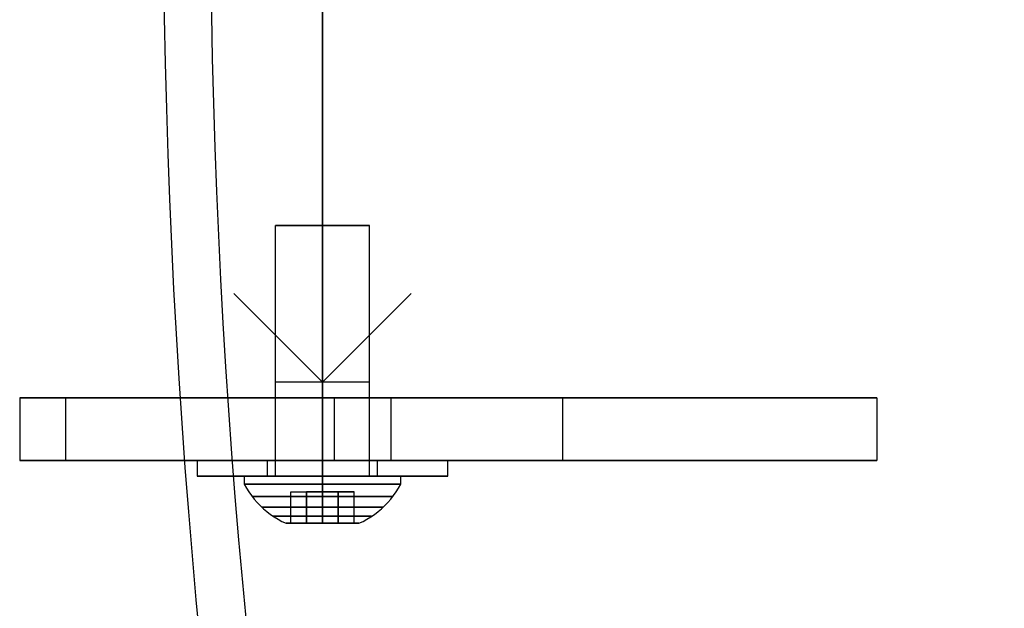
# Model space of a CAD drawing. Units: millimetres. Extents: x -6136 to 5944, y -4749 to 4738.
# Drawn here: x 2134 to 2234, y -62 to -3 of the extents above; entities that cross this region are included whole.
import ezdxf

# ---------------------------------------------------------------- set-up
doc = ezdxf.new("R2010")
doc.units = ezdxf.units.MM
doc.layers.add('MINIJUPITER-01', color=7, linetype='Continuous')

msp = doc.modelspace()

# ---------------------------------------------------------------- linework, layer by layer
at = {"layer": 'MINIJUPITER-01'}
for p, q in [((2165.072, -26.504), (2165.072, 49.705)), ((2165.072, 24.302), (2165.072, -39.205)), ((2165.072, -39.205), (2156.091, -30.224)), ((2165.072, -39.205), (2174.053, -30.224)), ((2169.835, -39.205), (2160.309, -39.205)), ((2166.25, -40.793), (2134.413, -40.793)), ((2134.413, -40.793), (2139.036, -40.793)), ((2134.413, -40.793), (2139.036, -40.793)), ((2134.413, -40.793), (2134.413, -47.143)), ((2166.25, -40.793), (2134.413, -40.793)), ((2134.413, -40.793), (2134.413, -47.143)), ((2139.036, -40.793), (2172.006, -40.793)), ((2139.036, -40.793), (2172.006, -40.793)), ((2139.036, -40.793), (2139.036, -47.143)), ((2139.036, -40.793), (2139.036, -47.143)), ((2172.217, -40.793), (2157.927, -40.793)), ((2172.217, -40.793), (2157.927, -40.793)), ((2221.2, -40.793), (2166.25, -40.793)), ((2166.25, -40.793), (2166.25, -47.143)), ((2221.2, -40.793), (2166.25, -40.793)), ((2166.25, -40.793), (2166.25, -47.143)), ((2172.006, -40.793), (2189.364, -40.793)), ((2172.006, -40.793), (2189.364, -40.793)), ((2172.006, -40.793), (2172.006, -47.143)), ((2172.006, -40.793), (2172.006, -47.143)), ((2189.364, -40.793), (2221.2, -40.793)), ((2189.364, -40.793), (2189.364, -47.143)), ((2189.364, -40.793), (2221.2, -40.793)), ((2189.364, -40.793), (2189.364, -47.143)), ((2221.2, -40.793), (2221.2, -47.143)), ((2221.2, -40.793), (2221.2, -47.143)), ((2134.413, -47.143), (2139.036, -47.143)), ((2166.25, -47.143), (2134.413, -47.143)), ((2134.413, -47.143), (2139.036, -47.143)), ((2166.25, -47.143), (2134.413, -47.143)), ((2139.036, -47.143), (2172.006, -47.143)), ((2139.036, -47.143), (2172.006, -47.143)), ((2157.927, -47.143), (2172.217, -47.143)), ((2157.927, -47.143), (2172.217, -47.143)), ((2221.2, -47.143), (2166.25, -47.143)), ((2221.2, -47.143), (2166.25, -47.143)), ((2172.006, -47.143), (2189.364, -47.143)), ((2172.006, -47.143), (2189.364, -47.143)), ((2189.364, -47.143), (2221.2, -47.143)), ((2189.364, -47.143), (2221.2, -47.143))]:
    msp.add_line(p, q, dxfattribs=at)
at = {"layer": 'MINIJUPITER-01', "flags": 128}
for points in [[(2160.309, -48.75), (2160.323, -48.75), (2160.358, -48.75), (2160.42, -48.75), (2160.504, -48.75), (2160.61, -48.75), (2160.74, -48.75), (2160.892, -48.75), (2161.067, -48.75), (2161.259, -48.75), (2161.473, -48.75), (2161.705, -48.75), (2161.954, -48.75), (2162.217, -48.75), (2162.497, -48.75), (2162.789, -48.75), (2163.094, -48.75), (2163.407, -48.75), (2163.73, -48.75), (2164.059, -48.75), (2164.394, -48.75), (2164.732, -48.75), (2165.07, -48.75), (2165.41, -48.75), (2165.748, -48.75), (2166.083, -48.75), (2166.412, -48.75), (2166.735, -48.75), (2167.048, -48.75), (2167.353, -48.75), (2167.644, -48.75), (2167.925, -48.75), (2168.188, -48.75), (2168.437, -48.75), (2168.669, -48.75), (2168.883, -48.75), (2169.075, -48.75), (2169.25, -48.75), (2169.402, -48.75), (2169.532, -48.75), (2169.638, -48.75), (2169.722, -48.75), (2169.784, -48.75), (2169.819, -48.75), (2169.832, -48.75), (2169.832, -23.346), (2169.819, -23.346), (2169.784, -23.346), (2169.722, -23.346), (2169.638, -23.346), (2169.532, -23.346), (2169.402, -23.346), (2169.25, -23.346), (2169.075, -23.346), (2168.883, -23.346), (2168.669, -23.346), (2168.437, -23.346), (2168.188, -23.346), (2167.925, -23.346), (2167.644, -23.346), (2167.353, -23.346), (2167.048, -23.346), (2166.735, -23.346), (2166.412, -23.346), (2166.083, -23.346), (2165.748, -23.346), (2165.41, -23.346), (2165.07, -23.346), (2164.732, -23.346), (2164.394, -23.346), (2164.059, -23.346), (2163.73, -23.346), (2163.407, -23.346), (2163.094, -23.346), (2162.789, -23.346), (2162.497, -23.346), (2162.217, -23.346), (2161.954, -23.346), (2161.705, -23.346), (2161.473, -23.346), (2161.259, -23.346), (2161.067, -23.346), (2160.892, -23.346), (2160.74, -23.346), (2160.61, -23.346), (2160.504, -23.346), (2160.42, -23.346), (2160.358, -23.346), (2160.323, -23.346)], [(2169.819, -48.75), (2169.784, -48.75), (2169.722, -48.75), (2169.638, -48.75), (2169.532, -48.75), (2169.402, -48.75), (2169.25, -48.75), (2169.075, -48.75), (2168.883, -48.75), (2168.669, -48.75), (2168.437, -48.75), (2168.188, -48.75), (2167.925, -48.75), (2167.644, -48.75), (2167.353, -48.75), (2167.048, -48.75), (2166.735, -48.75), (2166.412, -48.75), (2166.083, -48.75), (2165.748, -48.75), (2165.41, -48.75), (2165.07, -48.75), (2164.732, -48.75), (2164.394, -48.75), (2164.059, -48.75), (2163.73, -48.75), (2163.407, -48.75), (2163.094, -48.75), (2162.789, -48.75), (2162.497, -48.75), (2162.217, -48.75), (2161.954, -48.75), (2161.705, -48.75), (2161.473, -48.75), (2161.259, -48.75), (2161.067, -48.75), (2160.892, -48.75), (2160.74, -48.75), (2160.61, -48.75), (2160.504, -48.75), (2160.42, -48.75), (2160.358, -48.75), (2160.323, -48.75), (2160.309, -48.75), (2160.309, -23.346), (2160.323, -23.346), (2160.358, -23.346), (2160.42, -23.346), (2160.504, -23.346), (2160.61, -23.346), (2160.74, -23.346), (2160.892, -23.346), (2161.067, -23.346), (2161.259, -23.346), (2161.473, -23.346), (2161.705, -23.346), (2161.954, -23.346), (2162.217, -23.346), (2162.497, -23.346), (2162.789, -23.346), (2163.094, -23.346), (2163.407, -23.346), (2163.73, -23.346), (2164.059, -23.346), (2164.394, -23.346), (2164.732, -23.346), (2165.07, -23.346), (2165.41, -23.346), (2165.748, -23.346), (2166.083, -23.346), (2166.412, -23.346), (2166.735, -23.346), (2167.048, -23.346), (2167.353, -23.346), (2167.644, -23.346), (2167.925, -23.346), (2168.188, -23.346), (2168.437, -23.346), (2168.669, -23.346), (2168.883, -23.346), (2169.075, -23.346), (2169.25, -23.346), (2169.402, -23.346), (2169.532, -23.346), (2169.638, -23.346), (2169.722, -23.346), (2169.784, -23.346), (2169.819, -23.346), (2169.832, -23.346)], [(2177.76, -48.731), (2177.742, -48.731), (2177.71, -48.731), (2177.666, -48.731), (2177.61, -48.731), (2177.541, -48.731), (2177.46, -48.731), (2177.367, -48.731), (2177.262, -48.731), (2177.146, -48.731), (2177.016, -48.731), (2176.875, -48.731), (2176.723, -48.731), (2176.558, -48.731), (2176.382, -48.731), (2176.196, -48.731), (2175.998, -48.731), (2175.79, -48.731), (2175.571, -48.731), (2175.342, -48.731), (2175.103, -48.731), (2174.853, -48.731), (2174.594, -48.731), (2174.325, -48.731), (2174.049, -48.731), (2173.761, -48.731), (2173.467, -48.731), (2173.164, -48.731), (2172.852, -48.731), (2172.534, -48.731), (2172.207, -48.731), (2171.874, -48.731), (2171.533, -48.731), (2171.187, -48.731), (2170.835, -48.731), (2170.477, -48.731), (2170.113, -48.731), (2169.745, -48.731), (2169.372, -48.731), (2168.995, -48.731), (2168.613, -48.731), (2168.228, -48.731), (2167.84, -48.731), (2167.45, -48.731), (2167.057, -48.731), (2166.662, -48.731), (2166.267, -48.731), (2165.868, -48.731), (2165.47, -48.731), (2165.071, -48.731), (2164.673, -48.731), (2164.275, -48.731), (2163.876, -48.731), (2163.481, -48.731), (2163.086, -48.731), (2162.692, -48.731), (2162.303, -48.731), (2161.915, -48.731), (2161.53, -48.731), (2161.148, -48.731), (2160.771, -48.731), (2160.398, -48.731), (2160.03, -48.731), (2159.666, -48.731), (2159.308, -48.731), (2158.956, -48.731), (2158.609, -48.731), (2158.269, -48.731), (2157.936, -48.731), (2157.609, -48.731), (2157.291, -48.731), (2156.979, -48.731), (2156.676, -48.731), (2156.382, -48.731), (2156.094, -48.731), (2155.818, -48.731), (2155.549, -48.731), (2155.29, -48.731), (2155.04, -48.731), (2154.801, -48.731), (2154.572, -48.731), (2154.353, -48.731), (2154.145, -48.731), (2153.947, -48.731), (2153.761, -48.731), (2153.585, -48.731), (2153.42, -48.731), (2153.268, -48.731), (2153.127, -48.731), (2152.997, -48.731), (2152.881, -48.731), (2152.776, -48.731), (2152.683, -48.731), (2152.602, -48.731), (2152.533, -48.731), (2152.477, -48.731), (2152.433, -48.731), (2152.401, -48.731), (2152.382, -48.731), (2152.377, -48.731), (2152.382, -48.731), (2152.401, -48.731), (2152.433, -48.731), (2152.477, -48.731), (2152.533, -48.731), (2152.602, -48.731), (2152.683, -48.731), (2152.776, -48.731), (2152.881, -48.731), (2152.997, -48.731), (2153.127, -48.731), (2153.268, -48.731), (2153.42, -48.731), (2153.585, -48.731), (2153.761, -48.731), (2153.947, -48.731), (2154.145, -48.731), (2154.353, -48.731), (2154.572, -48.731), (2154.801, -48.731), (2155.04, -48.731), (2155.29, -48.731), (2155.549, -48.731), (2155.818, -48.731), (2156.094, -48.731), (2156.382, -48.731), (2156.676, -48.731), (2156.979, -48.731), (2157.291, -48.731), (2157.609, -48.731), (2157.936, -48.731), (2158.269, -48.731), (2158.609, -48.731), (2158.956, -48.731), (2159.308, -48.731), (2159.666, -48.731), (2160.03, -48.731), (2160.398, -48.731), (2160.771, -48.731), (2161.148, -48.731), (2161.53, -48.731), (2161.915, -48.731), (2162.303, -48.731), (2162.692, -48.731), (2163.086, -48.731), (2163.481, -48.731), (2163.876, -48.731), (2164.275, -48.731), (2164.673, -48.731), (2165.071, -48.731), (2165.47, -48.731), (2165.868, -48.731), (2166.267, -48.731), (2166.662, -48.731), (2167.057, -48.731), (2167.45, -48.731), (2167.84, -48.731), (2168.228, -48.731), (2168.613, -48.731), (2168.995, -48.731), (2169.372, -48.731), (2169.745, -48.731), (2170.113, -48.731), (2170.477, -48.731), (2170.835, -48.731), (2171.187, -48.731), (2171.533, -48.731), (2171.874, -48.731), (2172.207, -48.731), (2172.534, -48.731), (2172.852, -48.731), (2173.164, -48.731), (2173.467, -48.731), (2173.761, -48.731), (2174.049, -48.731), (2174.325, -48.731), (2174.594, -48.731), (2174.853, -48.731), (2175.103, -48.731), (2175.342, -48.731), (2175.571, -48.731), (2175.79, -48.731), (2175.998, -48.731), (2176.196, -48.731), (2176.382, -48.731), (2176.558, -48.731), (2176.723, -48.731), (2176.875, -48.731), (2177.016, -48.731), (2177.146, -48.731), (2177.262, -48.731), (2177.367, -48.731), (2177.46, -48.731), (2177.541, -48.731), (2177.61, -48.731), (2177.666, -48.731), (2177.71, -48.731), (2177.742, -48.731), (2177.76, -48.731), (2177.766, -48.731), (2177.766, -47.143), (2177.76, -47.143), (2177.742, -47.143), (2177.71, -47.143), (2177.666, -47.143), (2177.61, -47.143), (2177.541, -47.143), (2177.46, -47.143), (2177.367, -47.143), (2177.262, -47.143), (2177.146, -47.143), (2177.016, -47.143), (2176.875, -47.143), (2176.723, -47.143), (2176.558, -47.143), (2176.382, -47.143), (2176.196, -47.143), (2175.998, -47.143), (2175.79, -47.143), (2175.571, -47.143), (2175.342, -47.143), (2175.103, -47.143), (2174.853, -47.143), (2174.594, -47.143), (2174.325, -47.143), (2174.049, -47.143), (2173.761, -47.143), (2173.467, -47.143), (2173.164, -47.143), (2172.852, -47.143), (2172.534, -47.143), (2172.207, -47.143), (2171.874, -47.143), (2171.533, -47.143), (2171.187, -47.143), (2170.835, -47.143), (2170.477, -47.143), (2170.113, -47.143), (2169.745, -47.143), (2169.372, -47.143), (2168.995, -47.143), (2168.613, -47.143), (2168.228, -47.143), (2167.84, -47.143), (2167.45, -47.143), (2167.057, -47.143), (2166.662, -47.143), (2166.267, -47.143), (2165.868, -47.143), (2165.47, -47.143), (2165.071, -47.143), (2164.673, -47.143), (2164.275, -47.143), (2163.876, -47.143), (2163.481, -47.143), (2163.086, -47.143), (2162.692, -47.143), (2162.303, -47.143), (2161.915, -47.143), (2161.53, -47.143), (2161.148, -47.143), (2160.771, -47.143), (2160.398, -47.143), (2160.03, -47.143), (2159.666, -47.143), (2159.308, -47.143), (2158.956, -47.143), (2158.609, -47.143), (2158.269, -47.143), (2157.936, -47.143), (2157.609, -47.143), (2157.291, -47.143), (2156.979, -47.143), (2156.676, -47.143), (2156.382, -47.143), (2156.094, -47.143), (2155.818, -47.143), (2155.549, -47.143), (2155.29, -47.143), (2155.04, -47.143), (2154.801, -47.143), (2154.572, -47.143), (2154.353, -47.143), (2154.145, -47.143), (2153.947, -47.143), (2153.761, -47.143), (2153.585, -47.143), (2153.42, -47.143), (2153.268, -47.143), (2153.127, -47.143), (2152.997, -47.143), (2152.881, -47.143), (2152.776, -47.143), (2152.683, -47.143), (2152.602, -47.143), (2152.533, -47.143), (2152.477, -47.143), (2152.433, -47.143), (2152.401, -47.143), (2152.382, -47.143), (2152.377, -47.143), (2152.377, -48.731)], [(2152.382, -47.143), (2152.401, -47.143), (2152.433, -47.143), (2152.477, -47.143), (2152.533, -47.143), (2152.602, -47.143), (2152.683, -47.143), (2152.776, -47.143), (2152.881, -47.143), (2152.997, -47.143), (2153.127, -47.143), (2153.268, -47.143), (2153.42, -47.143), (2153.585, -47.143), (2153.761, -47.143), (2153.947, -47.143), (2154.145, -47.143), (2154.353, -47.143), (2154.572, -47.143), (2154.801, -47.143), (2155.04, -47.143), (2155.29, -47.143), (2155.549, -47.143), (2155.818, -47.143), (2156.094, -47.143), (2156.382, -47.143), (2156.676, -47.143), (2156.979, -47.143), (2157.291, -47.143), (2157.609, -47.143), (2157.936, -47.143), (2158.269, -47.143), (2158.609, -47.143), (2158.956, -47.143), (2159.308, -47.143), (2159.666, -47.143), (2160.03, -47.143), (2160.398, -47.143), (2160.771, -47.143), (2161.148, -47.143), (2161.53, -47.143), (2161.915, -47.143), (2162.303, -47.143), (2162.692, -47.143), (2163.086, -47.143), (2163.481, -47.143), (2163.876, -47.143), (2164.275, -47.143), (2164.673, -47.143), (2165.071, -47.143), (2165.47, -47.143), (2165.868, -47.143), (2166.267, -47.143), (2166.662, -47.143), (2167.057, -47.143), (2167.45, -47.143), (2167.84, -47.143), (2168.228, -47.143), (2168.613, -47.143), (2168.995, -47.143), (2169.372, -47.143), (2169.745, -47.143), (2170.113, -47.143), (2170.477, -47.143), (2170.835, -47.143), (2171.187, -47.143), (2171.533, -47.143), (2171.874, -47.143), (2172.207, -47.143), (2172.534, -47.143), (2172.852, -47.143), (2173.164, -47.143), (2173.467, -47.143), (2173.761, -47.143), (2174.049, -47.143), (2174.325, -47.143), (2174.594, -47.143), (2174.853, -47.143), (2175.103, -47.143), (2175.342, -47.143), (2175.571, -47.143), (2175.79, -47.143), (2175.998, -47.143), (2176.196, -47.143), (2176.382, -47.143), (2176.558, -47.143), (2176.723, -47.143), (2176.875, -47.143), (2177.016, -47.143), (2177.146, -47.143), (2177.262, -47.143), (2177.367, -47.143), (2177.46, -47.143), (2177.541, -47.143), (2177.61, -47.143), (2177.666, -47.143), (2177.71, -47.143), (2177.742, -47.143), (2177.76, -47.143), (2177.766, -47.143)], [(2159.518, -48.731), (2159.524, -48.731), (2159.542, -48.731), (2159.574, -48.731), (2159.618, -48.731), (2159.674, -48.731), (2159.743, -48.731), (2159.823, -48.731), (2159.916, -48.731), (2160.02, -48.731), (2160.135, -48.731), (2160.261, -48.731), (2160.399, -48.731), (2160.547, -48.731), (2160.705, -48.731), (2160.874, -48.731), (2161.051, -48.731), (2161.239, -48.731), (2161.434, -48.731), (2161.638, -48.731), (2161.85, -48.731), (2162.069, -48.731), (2162.294, -48.731), (2162.526, -48.731), (2162.764, -48.731), (2163.007, -48.731), (2163.254, -48.731), (2163.506, -48.731), (2163.762, -48.731), (2164.02, -48.731), (2164.282, -48.731), (2164.543, -48.731), (2164.807, -48.731), (2165.071, -48.731), (2165.336, -48.731), (2165.6, -48.731), (2165.861, -48.731), (2166.123, -48.731), (2166.381, -48.731), (2166.636, -48.731), (2166.889, -48.731), (2167.136, -48.731), (2167.379, -48.731), (2167.617, -48.731), (2167.849, -48.731), (2168.074, -48.731), (2168.293, -48.731), (2168.505, -48.731), (2168.709, -48.731), (2168.904, -48.731), (2169.091, -48.731), (2169.269, -48.731), (2169.438, -48.731), (2169.596, -48.731), (2169.744, -48.731), (2169.882, -48.731), (2170.008, -48.731), (2170.123, -48.731), (2170.227, -48.731), (2170.32, -48.731), (2170.4, -48.731), (2170.469, -48.731), (2170.525, -48.731), (2170.569, -48.731), (2170.6, -48.731), (2170.619, -48.731), (2170.625, -48.731), (2170.625, -47.143), (2170.619, -47.143), (2170.6, -47.143), (2170.569, -47.143), (2170.525, -47.143), (2170.469, -47.143), (2170.4, -47.143), (2170.32, -47.143), (2170.227, -47.143), (2170.123, -47.143), (2170.008, -47.143), (2169.882, -47.143), (2169.744, -47.143), (2169.596, -47.143), (2169.438, -47.143), (2169.269, -47.143), (2169.091, -47.143), (2168.904, -47.143), (2168.709, -47.143), (2168.505, -47.143), (2168.293, -47.143), (2168.074, -47.143), (2167.849, -47.143), (2167.617, -47.143), (2167.379, -47.143), (2167.136, -47.143), (2166.889, -47.143), (2166.636, -47.143), (2166.381, -47.143), (2166.123, -47.143), (2165.861, -47.143), (2165.6, -47.143), (2165.336, -47.143), (2165.071, -47.143), (2164.807, -47.143), (2164.543, -47.143), (2164.282, -47.143), (2164.02, -47.143), (2163.762, -47.143), (2163.506, -47.143), (2163.254, -47.143), (2163.007, -47.143), (2162.764, -47.143), (2162.526, -47.143), (2162.294, -47.143), (2162.069, -47.143), (2161.85, -47.143), (2161.638, -47.143), (2161.434, -47.143), (2161.239, -47.143), (2161.051, -47.143), (2160.874, -47.143), (2160.705, -47.143), (2160.547, -47.143), (2160.399, -47.143), (2160.261, -47.143), (2160.135, -47.143), (2160.02, -47.143), (2159.916, -47.143), (2159.823, -47.143), (2159.743, -47.143), (2159.674, -47.143), (2159.618, -47.143), (2159.574, -47.143), (2159.542, -47.143), (2159.524, -47.143)], [(2170.619, -48.731), (2170.6, -48.731), (2170.569, -48.731), (2170.525, -48.731), (2170.469, -48.731), (2170.4, -48.731), (2170.32, -48.731), (2170.227, -48.731), (2170.123, -48.731), (2170.008, -48.731), (2169.882, -48.731), (2169.744, -48.731), (2169.596, -48.731), (2169.438, -48.731), (2169.269, -48.731), (2169.091, -48.731), (2168.904, -48.731), (2168.709, -48.731), (2168.505, -48.731), (2168.293, -48.731), (2168.074, -48.731), (2167.849, -48.731), (2167.617, -48.731), (2167.379, -48.731), (2167.136, -48.731), (2166.889, -48.731), (2166.636, -48.731), (2166.381, -48.731), (2166.123, -48.731), (2165.861, -48.731), (2165.6, -48.731), (2165.336, -48.731), (2165.071, -48.731), (2164.807, -48.731), (2164.543, -48.731), (2164.282, -48.731), (2164.02, -48.731), (2163.762, -48.731), (2163.506, -48.731), (2163.254, -48.731), (2163.007, -48.731), (2162.764, -48.731), (2162.526, -48.731), (2162.294, -48.731), (2162.069, -48.731), (2161.85, -48.731), (2161.638, -48.731), (2161.434, -48.731), (2161.239, -48.731), (2161.051, -48.731), (2160.874, -48.731), (2160.705, -48.731), (2160.547, -48.731), (2160.399, -48.731), (2160.261, -48.731), (2160.135, -48.731), (2160.02, -48.731), (2159.916, -48.731), (2159.823, -48.731), (2159.743, -48.731), (2159.674, -48.731), (2159.618, -48.731), (2159.574, -48.731), (2159.542, -48.731), (2159.524, -48.731), (2159.518, -48.731), (2159.518, -47.143), (2159.524, -47.143), (2159.542, -47.143), (2159.574, -47.143), (2159.618, -47.143), (2159.674, -47.143), (2159.743, -47.143), (2159.823, -47.143), (2159.916, -47.143), (2160.02, -47.143), (2160.135, -47.143), (2160.261, -47.143), (2160.399, -47.143), (2160.547, -47.143), (2160.705, -47.143), (2160.874, -47.143), (2161.051, -47.143), (2161.239, -47.143), (2161.434, -47.143), (2161.638, -47.143), (2161.85, -47.143), (2162.069, -47.143), (2162.294, -47.143), (2162.526, -47.143), (2162.764, -47.143), (2163.007, -47.143), (2163.254, -47.143), (2163.506, -47.143), (2163.762, -47.143), (2164.02, -47.143), (2164.282, -47.143), (2164.543, -47.143), (2164.807, -47.143), (2165.071, -47.143), (2165.336, -47.143), (2165.6, -47.143), (2165.861, -47.143), (2166.123, -47.143), (2166.381, -47.143), (2166.636, -47.143), (2166.889, -47.143), (2167.136, -47.143), (2167.379, -47.143), (2167.617, -47.143), (2167.849, -47.143), (2168.074, -47.143), (2168.293, -47.143), (2168.505, -47.143), (2168.709, -47.143), (2168.904, -47.143), (2169.091, -47.143), (2169.269, -47.143), (2169.438, -47.143), (2169.596, -47.143), (2169.744, -47.143), (2169.882, -47.143), (2170.008, -47.143), (2170.123, -47.143), (2170.227, -47.143), (2170.32, -47.143), (2170.4, -47.143), (2170.469, -47.143), (2170.525, -47.143), (2170.569, -47.143), (2170.6, -47.143), (2170.619, -47.143), (2170.625, -47.143)], [(2157.147, -48.75), (2157.183, -48.75), (2157.24, -48.75), (2157.322, -48.75), (2157.426, -48.75), (2157.552, -48.75), (2157.699, -48.75), (2157.87, -48.75), (2158.062, -48.75), (2158.271, -48.75), (2158.503, -48.75), (2158.755, -48.75), (2159.024, -48.75), (2159.311, -48.75), (2159.614, -48.75), (2159.934, -48.75), (2160.27, -48.75), (2160.618, -48.75), (2160.981, -48.75), (2161.354, -48.75), (2161.74, -48.75), (2162.133, -48.75), (2162.537, -48.75), (2162.948, -48.75), (2163.365, -48.75), (2163.787, -48.75), (2164.213, -48.75), (2164.641, -48.75), (2165.07, -48.75), (2165.5, -48.75), (2165.929, -48.75), (2166.355, -48.75), (2166.777, -48.75), (2167.194, -48.75), (2167.605, -48.75), (2168.009, -48.75), (2168.402, -48.75), (2168.788, -48.75), (2169.161, -48.75), (2169.523, -48.75), (2169.872, -48.75), (2170.208, -48.75), (2170.528, -48.75), (2170.831, -48.75), (2171.118, -48.75), (2171.387, -48.75), (2171.639, -48.75), (2171.87, -48.75), (2172.08, -48.75), (2172.272, -48.75), (2172.442, -48.75), (2172.59, -48.75), (2172.716, -48.75), (2172.82, -48.75), (2172.902, -48.75), (2172.959, -48.75), (2172.994, -48.75), (2173.005, -48.75), (2172.994, -48.75), (2172.959, -48.75), (2172.902, -48.75), (2172.82, -48.75), (2172.716, -48.75), (2172.59, -48.75), (2172.442, -48.75), (2172.272, -48.75), (2172.08, -48.75), (2171.87, -48.75), (2171.639, -48.75), (2171.387, -48.75), (2171.118, -48.75), (2170.831, -48.75), (2170.528, -48.75), (2170.208, -48.75), (2169.872, -48.75), (2169.523, -48.75), (2169.161, -48.75), (2168.788, -48.75), (2168.402, -48.75), (2168.009, -48.75), (2167.605, -48.75), (2167.194, -48.75), (2166.777, -48.75), (2166.355, -48.75), (2165.929, -48.75), (2165.5, -48.75), (2165.07, -48.75), (2164.641, -48.75), (2164.213, -48.75), (2163.787, -48.75), (2163.365, -48.75), (2162.948, -48.75), (2162.537, -48.75), (2162.133, -48.75), (2161.74, -48.75), (2161.354, -48.75), (2160.981, -48.75), (2160.618, -48.75), (2160.27, -48.75), (2159.934, -48.75), (2159.614, -48.75), (2159.311, -48.75), (2159.024, -48.75), (2158.755, -48.75), (2158.503, -48.75), (2158.271, -48.75), (2158.062, -48.75), (2157.87, -48.75), (2157.699, -48.75), (2157.552, -48.75), (2157.426, -48.75), (2157.322, -48.75), (2157.24, -48.75), (2157.183, -48.75), (2157.147, -48.75), (2157.136, -48.75), (2157.136, -49.542), (2157.362, -49.937), (2157.605, -50.322), (2157.867, -50.695), (2158.15, -51.05), (2158.448, -51.395), (2158.764, -51.722), (2159.097, -52.033), (2159.444, -52.327), (2159.806, -52.603), (2160.181, -52.859), (2160.568, -53.097), (2160.967, -53.314), (2161.378, -53.512), (2161.389, -53.512), (2161.422, -53.512), (2161.48, -53.512), (2161.559, -53.512), (2161.658, -53.512), (2161.78, -53.512), (2161.921, -53.512), (2162.082, -53.512), (2162.263, -53.512), (2162.46, -53.512), (2162.672, -53.512), (2162.899, -53.512), (2163.142, -53.512), (2163.394, -53.512), (2163.657, -53.512), (2163.93, -53.512), (2164.209, -53.512), (2164.494, -53.512), (2164.781, -53.512), (2165.07, -53.512), (2165.361, -53.512), (2165.648, -53.512), (2165.933, -53.512), (2166.211, -53.512), (2166.485, -53.512), (2166.748, -53.512), (2167, -53.512), (2167.243, -53.512), (2167.47, -53.512), (2167.682, -53.512), (2167.878, -53.512), (2168.059, -53.512), (2168.221, -53.512), (2168.362, -53.512), (2168.483, -53.512), (2168.583, -53.512), (2168.662, -53.512), (2168.72, -53.512), (2168.753, -53.512), (2168.764, -53.512), (2169.175, -53.314), (2169.574, -53.097), (2169.961, -52.859), (2170.336, -52.603), (2170.698, -52.327), (2171.045, -52.033), (2171.378, -51.722), (2171.694, -51.395), (2171.992, -51.05), (2172.275, -50.695), (2172.537, -50.322), (2172.78, -49.937), (2173.005, -49.542), (2173.005, -48.75)], [(2172.193, -50.785), (2172.158, -50.785), (2172.098, -50.785), (2172.014, -50.785), (2171.906, -50.785), (2171.776, -50.785), (2171.623, -50.785), (2171.447, -50.785), (2171.25, -50.785), (2171.031, -50.785), (2170.793, -50.785), (2170.537, -50.785), (2170.261, -50.785), (2169.967, -50.785), (2169.658, -50.785), (2169.331, -50.785), (2168.991, -50.785), (2168.638, -50.785), (2168.274, -50.785), (2167.896, -50.785), (2167.512, -50.785), (2167.117, -50.785), (2166.717, -50.785), (2166.311, -50.785), (2165.9, -50.785), (2165.485, -50.785), (2165.07, -50.785), (2164.657, -50.785), (2164.242, -50.785), (2163.831, -50.785), (2163.425, -50.785), (2163.025, -50.785), (2162.63, -50.785), (2162.246, -50.785), (2161.868, -50.785), (2161.504, -50.785), (2161.151, -50.785), (2160.811, -50.785), (2160.484, -50.785), (2160.175, -50.785), (2159.881, -50.785), (2159.605, -50.785), (2159.349, -50.785), (2159.11, -50.785), (2158.892, -50.785), (2158.695, -50.785), (2158.519, -50.785), (2158.366, -50.785), (2158.236, -50.785), (2158.128, -50.785), (2158.044, -50.785), (2157.984, -50.785), (2157.949, -50.785), (2157.936, -50.785), (2157.949, -50.785), (2157.984, -50.785), (2158.044, -50.785), (2158.128, -50.785), (2158.236, -50.785), (2158.366, -50.785), (2158.519, -50.785), (2158.695, -50.785), (2158.892, -50.785), (2159.11, -50.785), (2159.349, -50.785), (2159.605, -50.785), (2159.881, -50.785), (2160.175, -50.785), (2160.484, -50.785), (2160.811, -50.785), (2161.151, -50.785), (2161.504, -50.785), (2161.868, -50.785), (2162.246, -50.785), (2162.63, -50.785), (2163.025, -50.785), (2163.425, -50.785), (2163.831, -50.785), (2164.242, -50.785), (2164.657, -50.785), (2165.07, -50.785), (2165.485, -50.785), (2165.9, -50.785), (2166.311, -50.785), (2166.717, -50.785), (2167.117, -50.785), (2167.512, -50.785), (2167.896, -50.785), (2168.274, -50.785), (2168.638, -50.785), (2168.991, -50.785), (2169.331, -50.785), (2169.658, -50.785), (2169.967, -50.785), (2170.261, -50.785), (2170.537, -50.785), (2170.793, -50.785), (2171.031, -50.785), (2171.25, -50.785), (2171.447, -50.785), (2171.623, -50.785), (2171.776, -50.785), (2171.906, -50.785), (2172.014, -50.785), (2172.098, -50.785), (2172.158, -50.785), (2172.193, -50.785), (2172.206, -50.785)], [(2161.864, -53.512), (2161.864, -50.337), (2163.467, -50.337)], [(2161.864, -50.337), (2163.467, -50.337), (2166.675, -50.337), (2168.278, -50.337)], [(2168.278, -53.512), (2168.278, -50.337), (2166.675, -50.337), (2166.675, -53.512), (2166.675, -50.337), (2163.467, -50.337)], [(2171.201, -51.878), (2171.166, -51.878), (2171.104, -51.878), (2171.02, -51.878), (2170.912, -51.878), (2170.782, -51.878), (2170.63, -51.878), (2170.453, -51.878), (2170.256, -51.878), (2170.04, -51.878), (2169.804, -51.878), (2169.55, -51.878), (2169.276, -51.878), (2168.987, -51.878), (2168.682, -51.878), (2168.362, -51.878), (2168.031, -51.878), (2167.686, -51.878), (2167.333, -51.878), (2166.969, -51.878), (2166.598, -51.878), (2166.222, -51.878), (2165.84, -51.878), (2165.456, -51.878), (2165.07, -51.878), (2164.686, -51.878), (2164.301, -51.878), (2163.919, -51.878), (2163.544, -51.878), (2163.173, -51.878), (2162.809, -51.878), (2162.456, -51.878), (2162.111, -51.878), (2161.78, -51.878), (2161.46, -51.878), (2161.155, -51.878), (2160.866, -51.878), (2160.592, -51.878), (2160.338, -51.878), (2160.102, -51.878), (2159.885, -51.878), (2159.689, -51.878), (2159.512, -51.878), (2159.36, -51.878), (2159.23, -51.878), (2159.121, -51.878), (2159.038, -51.878), (2158.976, -51.878), (2158.94, -51.878), (2158.927, -51.878), (2158.94, -51.878), (2158.976, -51.878), (2159.038, -51.878), (2159.121, -51.878), (2159.23, -51.878), (2159.36, -51.878), (2159.512, -51.878), (2159.689, -51.878), (2159.885, -51.878), (2160.102, -51.878), (2160.338, -51.878), (2160.592, -51.878), (2160.866, -51.878), (2161.155, -51.878), (2161.46, -51.878), (2161.78, -51.878), (2162.111, -51.878), (2162.456, -51.878), (2162.809, -51.878), (2163.173, -51.878), (2163.544, -51.878), (2163.919, -51.878), (2164.301, -51.878), (2164.686, -51.878), (2165.07, -51.878), (2165.456, -51.878), (2165.84, -51.878), (2166.222, -51.878), (2166.598, -51.878), (2166.969, -51.878), (2167.333, -51.878), (2167.686, -51.878), (2168.031, -51.878), (2168.362, -51.878), (2168.682, -51.878), (2168.987, -51.878), (2169.276, -51.878), (2169.55, -51.878), (2169.804, -51.878), (2170.04, -51.878), (2170.256, -51.878), (2170.453, -51.878), (2170.63, -51.878), (2170.782, -51.878), (2170.912, -51.878), (2171.02, -51.878), (2171.104, -51.878), (2171.166, -51.878), (2171.201, -51.878), (2171.215, -51.878)], [(2170.044, -52.797), (2170.009, -52.797), (2169.952, -52.797), (2169.872, -52.797), (2169.768, -52.797), (2169.643, -52.797), (2169.497, -52.797), (2169.331, -52.797), (2169.144, -52.797), (2168.938, -52.797), (2168.715, -52.797), (2168.475, -52.797), (2168.216, -52.797), (2167.947, -52.797), (2167.662, -52.797), (2167.364, -52.797), (2167.057, -52.797), (2166.741, -52.797), (2166.417, -52.797), (2166.086, -52.797), (2165.75, -52.797), (2165.412, -52.797), (2165.07, -52.797), (2164.73, -52.797), (2164.392, -52.797), (2164.056, -52.797), (2163.725, -52.797), (2163.401, -52.797), (2163.085, -52.797), (2162.778, -52.797), (2162.48, -52.797), (2162.195, -52.797), (2161.926, -52.797), (2161.667, -52.797), (2161.427, -52.797), (2161.204, -52.797), (2160.998, -52.797), (2160.811, -52.797), (2160.645, -52.797), (2160.499, -52.797), (2160.373, -52.797), (2160.27, -52.797), (2160.19, -52.797), (2160.133, -52.797), (2160.097, -52.797), (2160.086, -52.797), (2160.097, -52.797), (2160.133, -52.797), (2160.19, -52.797), (2160.27, -52.797), (2160.373, -52.797), (2160.499, -52.797), (2160.645, -52.797), (2160.811, -52.797), (2160.998, -52.797), (2161.204, -52.797), (2161.427, -52.797), (2161.667, -52.797), (2161.926, -52.797), (2162.195, -52.797), (2162.48, -52.797), (2162.778, -52.797), (2163.085, -52.797), (2163.401, -52.797), (2163.725, -52.797), (2164.056, -52.797), (2164.392, -52.797), (2164.73, -52.797), (2165.07, -52.797), (2165.412, -52.797), (2165.75, -52.797), (2166.086, -52.797), (2166.417, -52.797), (2166.741, -52.797), (2167.057, -52.797), (2167.364, -52.797), (2167.662, -52.797), (2167.947, -52.797), (2168.216, -52.797), (2168.475, -52.797), (2168.715, -52.797), (2168.938, -52.797), (2169.144, -52.797), (2169.331, -52.797), (2169.497, -52.797), (2169.643, -52.797), (2169.768, -52.797), (2169.872, -52.797), (2169.952, -52.797), (2170.009, -52.797), (2170.044, -52.797), (2170.056, -52.797)], [(2168.753, -53.512), (2168.72, -53.512), (2168.662, -53.512), (2168.583, -53.512), (2168.483, -53.512), (2168.362, -53.512), (2168.221, -53.512), (2168.059, -53.512), (2167.878, -53.512), (2167.682, -53.512), (2167.47, -53.512), (2167.243, -53.512), (2167, -53.512), (2166.748, -53.512), (2166.485, -53.512), (2166.211, -53.512), (2165.933, -53.512), (2165.648, -53.512), (2165.361, -53.512), (2165.07, -53.512), (2164.781, -53.512), (2164.494, -53.512), (2164.209, -53.512), (2163.93, -53.512), (2163.657, -53.512), (2163.394, -53.512), (2163.142, -53.512), (2162.899, -53.512), (2162.672, -53.512), (2162.46, -53.512), (2162.263, -53.512), (2162.082, -53.512), (2161.921, -53.512), (2161.78, -53.512), (2161.658, -53.512), (2161.559, -53.512), (2161.48, -53.512), (2161.422, -53.512), (2161.389, -53.512), (2161.378, -53.512)]]:
    msp.add_lwpolyline(points, dxfattribs=at)
for points in [[(2165.07, -48.75), (2165.07, -23.346)], [(2165.071, -48.731), (2165.071, -47.143)], [(2165.071, -48.731), (2165.071, -47.143)], [(2165.07, -48.75), (2165.07, -49.542)], [(2173.005, -49.542), (2172.994, -49.542), (2172.959, -49.542), (2172.902, -49.542), (2172.82, -49.542), (2172.716, -49.542), (2172.59, -49.542), (2172.442, -49.542), (2172.272, -49.542), (2172.08, -49.542), (2171.87, -49.542), (2171.639, -49.542), (2171.387, -49.542), (2171.118, -49.542), (2170.831, -49.542), (2170.528, -49.542), (2170.208, -49.542), (2169.872, -49.542), (2169.523, -49.542), (2169.161, -49.542), (2168.788, -49.542), (2168.402, -49.542), (2168.009, -49.542), (2167.605, -49.542), (2167.194, -49.542), (2166.777, -49.542), (2166.355, -49.542), (2165.929, -49.542), (2165.5, -49.542), (2165.07, -49.542), (2164.641, -49.542), (2164.213, -49.542), (2163.787, -49.542), (2163.365, -49.542), (2162.948, -49.542), (2162.537, -49.542), (2162.133, -49.542), (2161.74, -49.542), (2161.354, -49.542), (2160.981, -49.542), (2160.618, -49.542), (2160.27, -49.542), (2159.934, -49.542), (2159.614, -49.542), (2159.311, -49.542), (2159.024, -49.542), (2158.755, -49.542), (2158.503, -49.542), (2158.271, -49.542), (2158.062, -49.542), (2157.87, -49.542), (2157.699, -49.542), (2157.552, -49.542), (2157.426, -49.542), (2157.322, -49.542), (2157.24, -49.542), (2157.183, -49.542), (2157.147, -49.542), (2157.136, -49.542), (2157.147, -49.542), (2157.183, -49.542), (2157.24, -49.542), (2157.322, -49.542), (2157.426, -49.542), (2157.552, -49.542), (2157.699, -49.542), (2157.87, -49.542), (2158.062, -49.542), (2158.271, -49.542), (2158.503, -49.542), (2158.755, -49.542), (2159.024, -49.542), (2159.311, -49.542), (2159.614, -49.542), (2159.934, -49.542), (2160.27, -49.542), (2160.618, -49.542), (2160.981, -49.542), (2161.354, -49.542), (2161.74, -49.542), (2162.133, -49.542), (2162.537, -49.542), (2162.948, -49.542), (2163.365, -49.542), (2163.787, -49.542), (2164.213, -49.542), (2164.641, -49.542), (2165.07, -49.542), (2165.5, -49.542), (2165.929, -49.542), (2166.355, -49.542), (2166.777, -49.542), (2167.194, -49.542), (2167.605, -49.542), (2168.009, -49.542), (2168.402, -49.542), (2168.788, -49.542), (2169.161, -49.542), (2169.523, -49.542), (2169.872, -49.542), (2170.208, -49.542), (2170.528, -49.542), (2170.831, -49.542), (2171.118, -49.542), (2171.387, -49.542), (2171.639, -49.542), (2171.87, -49.542), (2172.08, -49.542), (2172.272, -49.542), (2172.442, -49.542), (2172.59, -49.542), (2172.716, -49.542), (2172.82, -49.542), (2172.902, -49.542), (2172.959, -49.542), (2172.994, -49.542), (2173.005, -49.542)], [(2165.07, -53.512), (2165.07, -53.314), (2165.07, -53.097), (2165.07, -52.859), (2165.07, -52.603), (2165.07, -52.327), (2165.07, -52.033), (2165.07, -51.722), (2165.07, -51.395), (2165.07, -51.05), (2165.07, -50.695), (2165.07, -50.322), (2165.07, -49.937), (2165.07, -49.542), (2165.07, -49.937), (2165.07, -50.322), (2165.07, -50.695), (2165.07, -51.05), (2165.07, -51.395), (2165.07, -51.722), (2165.07, -52.033), (2165.07, -52.327), (2165.07, -52.603), (2165.07, -52.859), (2165.07, -53.097), (2165.07, -53.314)], [(2163.467, -50.337), (2163.467, -53.512)], [(2163.467, -53.512), (2161.864, -53.512), (2163.467, -53.512), (2166.675, -53.512), (2168.278, -53.512), (2166.675, -53.512), (2163.467, -53.512)]]:
    msp.add_lwpolyline(points, close=True, dxfattribs=at)
at = {"layer": 'MINIJUPITER-01'}
for major_axis, start_param, end_param in [((0, 400.094), 0.145373, 2.99622), ((0, 400.094), 0.145373, 2.99622), ((0, 390.568), 0.145373, 2.99622), ((0, -390.568), 3.286965, 6.137813)]:
    msp.add_ellipse((2349.503, 11.6), major_axis=major_axis, ratio=0.50131, start_param=start_param, end_param=end_param, dxfattribs=at)

doc.saveas('drawing.dxf')
